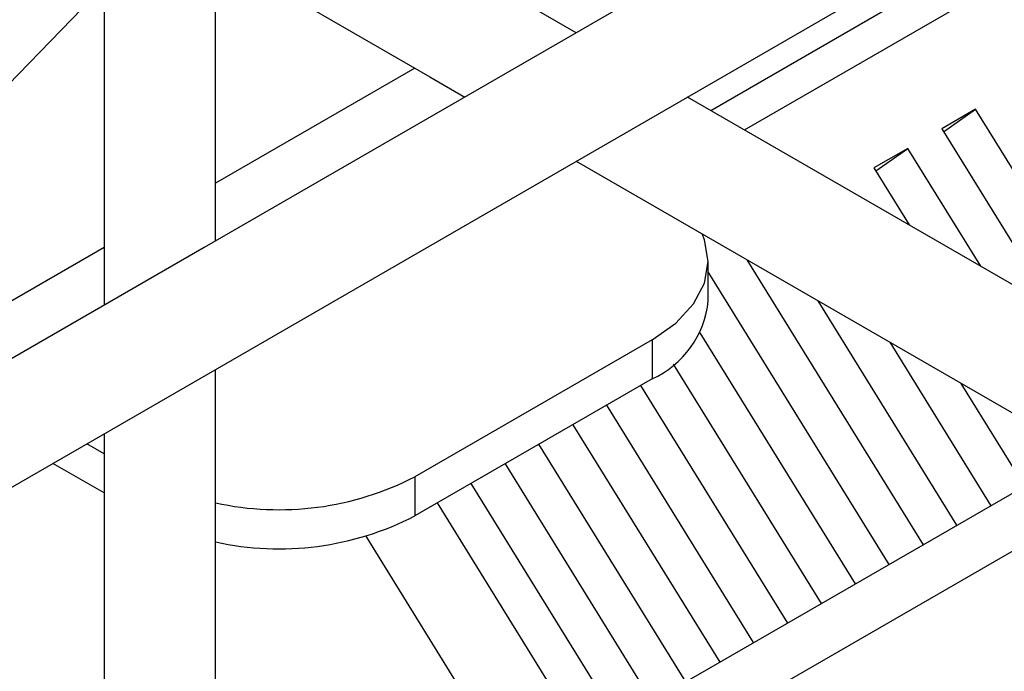
# Model space of a CAD drawing. Units: inches. Extents: x 0.2 to 8.3, y 0.2 to 10.8.
# Drawn here: x 6.4 to 6.7, y 6.7 to 6.9 of the extents above; entities that cross this region are included whole.
import ezdxf

# ---------------------------------------------------------------- set-up
doc = ezdxf.new("R2010")
doc.units = ezdxf.units.IN
doc.header["$MEASUREMENT"] = 0

msp = doc.modelspace()

# ---------------------------------------------------------------- linework, layer by layer
at = {"color": 7, "linetype": 'Continuous', "lineweight": 25}
for p, q in [((5.8663608092, 6.4423297828), (7.2807467634, 7.258837456)), ((6.5905994827, 6.8511388991), (6.8436187554, 6.997203865)), ((6.6023864577, 6.8443344021), (6.8436187554, 6.9835948467)), ((6.5438405384, 6.8781322695), (6.4471068737, 6.9339754221)), ((6.418351837, 6.805689233), (6.418351837, 6.9212692489)), ((6.3424999399, 6.8561681143), (6.3886222604, 6.9037026963)), ((6.418351837, 6.9058735334), (6.4929378198, 6.8628159731)), ((6.3796379553, 6.8944432721), (6.3796379553, 6.7833401556)), ((6.4877100935, 6.8658338982), (6.418351837, 6.8257942385)), ((6.4929378198, 6.8628159731), (6.5051234301, 6.8557813832)), ((6.7758686313, 6.7441852768), (6.5825575489, 6.8557813832)), ((6.6827304095, 6.8515189813), (6.6709452923, 6.8447155844)), ((6.6715944315, 6.8436658298), (6.6827304095, 6.8515189813)), ((6.7342485344, 6.7682120304), (6.6827304095, 6.8515189813)), ((6.6709452923, 6.8447155844), (6.7093768928, 6.7825701523)), ((6.6591601751, 6.837912163), (6.6473750579, 6.831108766)), ((6.6480242949, 6.8300590359), (6.6591601751, 6.837912163)), ((6.6845051535, 6.7969282742), (6.6591601751, 6.837912163)), ((6.5438405384, 6.833430497), (6.7249282687, 6.7288907479)), ((6.6473750579, 6.831108766), (6.6596335119, 6.8112863839)), ((6.3796379553, 6.8034451856), (6.062446304, 6.6203343434)), ((6.5897424704, 6.7849424949), (6.5897424704, 6.7985515132)), ((6.6031394356, 6.7991979391), (6.6644696427, 6.7000245636)), ((6.6526845255, 6.6932211544), (6.5897424704, 6.7950010476)), ((6.6762547599, 6.7068279606), (6.628011175, 6.7848398294)), ((6.5868751702, 6.7737770983), (6.6408994083, 6.6864177575)), ((6.5702161804, 6.7713379009), (6.4877204578, 6.7237140977)), ((6.5702161804, 6.7713379009), (6.5702161804, 6.7577288948)), ((6.6528828165, 6.7704817075), (6.6880398771, 6.7136313576)), ((6.6291142911, 6.6796143544), (6.5776482812, 6.7628369425)), ((6.418351837, 6.5377952569), (6.418351837, 6.7609874605)), ((6.5702161804, 6.7577288948), (6.4877204578, 6.7101050916)), ((6.6998249943, 6.7204347667), (6.6777544581, 6.7561235978)), ((6.5662357908, 6.7554310336), (6.6173291739, 6.6728109575)), ((6.6055440567, 6.6660075544), (6.5544506736, 6.7486276366)), ((6.5426655564, 6.7418242274), (6.5937589395, 6.6592041513)), ((6.3796379553, 6.7386383953), (6.3796379553, 6.5154461948)), ((6.3796379553, 6.7316815746), (6.3736125671, 6.7351599911)), ((6.5819738223, 6.6524007543), (6.5308804392, 6.7350208305)), ((6.7197005424, 6.7319086731), (6.418351837, 6.5579438127)), ((6.3796379553, 6.7180725685), (6.3618254944, 6.7283554819)), ((6.5190953221, 6.7282174335), (6.5701887052, 6.6455973513)), ((6.4877204578, 6.7237140977), (6.4877204578, 6.7101050916)), ((6.558403588, 6.6387939513), (6.5073102049, 6.7214140365)), ((6.4955250877, 6.7146106274), (6.5466184708, 6.6319905512))]:
    msp.add_line(p, q, dxfattribs=at)
at = {"color": 8, "linetype": 'Continuous', "lineweight": 25}
msp.add_line((6.4707253119, 6.7029921338), (6.5230482364, 6.6183837481), dxfattribs=at)
at = {"color": 7, "linetype": 'Continuous', "lineweight": 25, "flags": 128}
for points in [[(7.2743560817, 7.2998499688), (6.8783968336, 7.071267525), (6.4144159358, 6.8034170748), (5.9504351357, 6.535566649), (5.8340407381, 6.4683736075)], [(7.2818234798, 7.0362668093), (6.8783968336, 6.8033735397), (6.4144159358, 6.5355231079), (6.0585637888, 6.3300940338)], [(6.5702161804, 6.7713379009), (6.5785070535, 6.7771699236), (6.5846677646, 6.7838236122), (6.5884614985, 6.7910432933), (6.5897424704, 6.7985515132), (6.5884614985, 6.8060597332), (6.587636948, 6.8081473624)]]:
    msp.add_lwpolyline(points, dxfattribs=at)
at = {"color": 7, "linetype": 'Continuous', "lineweight": 25}
for centre, radius, start, end in [((6.5563786955, 6.7882696081), 0.0335292582195102, 294.3744828182, 354.3051593431), ((6.4404755344, 6.8152444774), 0.1030043357850732, 257.5971365528, 297.3012711722), ((6.4404755361, 6.8016353225), 0.1030042027681497, 257.5971192955, 297.3013082801)]:
    msp.add_arc(centre, radius, start, end, dxfattribs=at)

doc.saveas('drawing.dxf')
